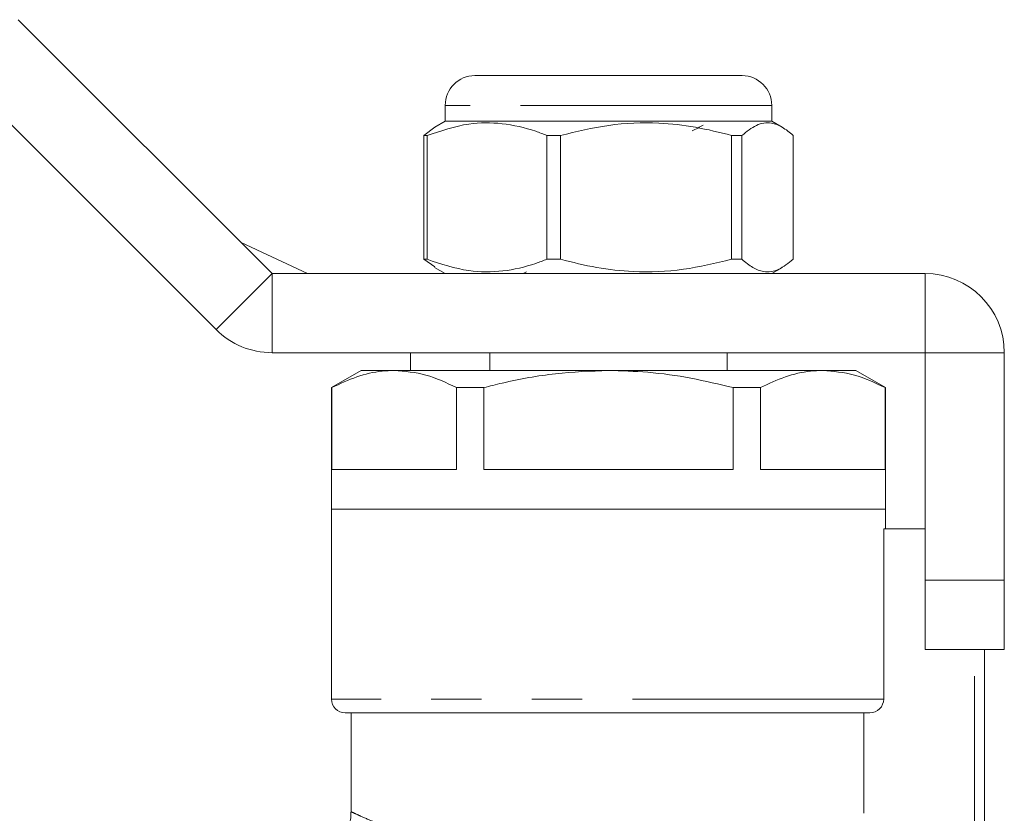
# Model space of a CAD drawing. Units: millimetres. Extents: x 123 to 225, y 133 to 268.
# Drawn here: x 184 to 209, y 246 to 266 of the extents above; entities that cross this region are included whole.
import ezdxf

# ---------------------------------------------------------------- set-up
doc = ezdxf.new("R2010")
doc.units = ezdxf.units.MM
doc.linetypes.add('PHANTOM', pattern=[12.7, 6.35, -1.27, 1.27, -1.27, 1.27, -1.27])

msp = doc.modelspace()

# ---------------------------------------------------------------- linework, layer by layer
at = {"color": 7, "linetype": 'Continuous', "lineweight": 15}
for p, q in [((183.895, 266.488), (190.309, 260.074)), ((182.481, 265.074), (188.895, 258.66)), ((195.434, 265.074), (202.184, 265.074)), ((194.684, 264.324), (194.684, 263.924)), ((202.934, 263.924), (202.934, 264.324)), ((194.684, 263.924), (194.419, 263.771)), ((195.796, 263.924), (194.684, 263.924)), ((202.934, 263.924), (195.796, 263.924)), ((203.2, 263.771), (202.934, 263.924)), ((194.419, 263.771), (194.145, 263.563)), ((194.226, 263.563), (194.145, 263.563)), ((194.145, 263.563), (194.145, 260.435)), ((194.226, 260.435), (194.226, 263.563)), ((197.597, 263.563), (197.256, 263.563)), ((197.256, 263.563), (197.256, 260.435)), ((197.597, 260.435), (197.597, 263.563)), ((202.181, 263.563), (201.92, 263.563)), ((201.92, 263.563), (201.92, 260.435)), ((202.181, 260.435), (202.181, 263.563)), ((203.473, 263.563), (203.473, 260.435)), ((191.207, 260.074), (189.526, 260.857)), ((194.145, 260.435), (194.419, 260.244)), ((194.226, 260.435), (194.145, 260.435)), ((194.412, 260.231), (194.684, 260.074)), ((197.597, 260.435), (197.256, 260.435)), ((202.181, 260.435), (201.92, 260.435)), ((202.934, 260.074), (203.207, 260.231)), ((190.309, 260.074), (206.809, 260.074)), ((196.74, 260.119), (196.654, 260.074)), ((190.309, 258.074), (206.809, 258.074)), ((193.809, 257.624), (193.809, 258.074)), ((195.809, 258.074), (195.809, 257.624)), ((201.809, 257.624), (201.809, 258.074)), ((206.809, 258.074), (206.809, 252.324)), ((208.809, 258.074), (208.809, 252.324)), ((192.559, 257.624), (191.809, 257.191)), ((193.397, 257.624), (192.559, 257.624)), ((198.809, 257.624), (193.397, 257.624)), ((204.222, 257.624), (198.809, 257.624)), ((205.059, 257.624), (204.222, 257.624)), ((205.809, 257.191), (205.059, 257.624)), ((191.809, 257.191), (191.809, 254.124)), ((191.82, 257.191), (191.809, 257.191)), ((191.82, 257.191), (191.82, 255.124)), ((194.973, 255.124), (194.973, 257.191)), ((195.657, 257.191), (194.973, 257.191)), ((195.657, 257.191), (195.657, 255.124)), ((201.962, 255.124), (201.962, 257.191)), ((202.646, 257.191), (201.962, 257.191)), ((202.646, 257.191), (202.646, 255.124)), ((205.798, 255.124), (205.798, 257.191)), ((205.809, 257.191), (205.798, 257.191)), ((205.809, 254.124), (205.809, 257.191)), ((191.82, 255.124), (194.973, 255.124)), ((195.657, 255.124), (201.962, 255.124)), ((202.646, 255.124), (205.798, 255.124)), ((191.809, 254.124), (191.809, 249.324)), ((198.809, 254.124), (191.809, 254.124)), ((205.809, 254.124), (191.809, 254.124)), ((205.809, 254.124), (198.809, 254.124)), ((205.809, 253.624), (205.809, 254.124)), ((205.763, 249.324), (205.763, 253.624)), ((205.763, 253.624), (206.809, 253.624)), ((206.809, 250.574), (206.809, 252.324)), ((208.809, 252.324), (208.809, 250.574)), ((208.809, 250.574), (206.809, 250.574)), ((208.309, 250.574), (208.309, 243.314)), ((205.411, 248.974), (192.159, 248.974)), ((192.309, 248.974), (192.309, 246.466)), ((205.26, 246.436), (205.26, 248.974))]:
    msp.add_line(p, q, dxfattribs=at)
at = {"color": 8, "linetype": 'PHANTOM', "lineweight": 0}
for p, q in [((202.934, 264.324), (194.684, 264.324)), ((188.895, 258.66), (190.309, 260.074)), ((190.309, 258.074), (190.309, 260.074)), ((206.809, 258.074), (206.809, 260.074)), ((206.809, 258.074), (208.809, 258.074)), ((206.809, 252.324), (208.809, 252.324)), ((208.059, 243.554), (208.059, 250.574)), ((205.763, 249.324), (191.809, 249.324))]:
    msp.add_line(p, q, dxfattribs=at)
at = {"color": 7, "linetype": 'Continuous', "lineweight": 15}
for centre, radius, start, end in [((195.434, 264.324), 0.75, 90, 180), ((202.184, 264.324), 0.75, 0, 90), ((206.809, 258.074), 2, 360, 90), ((190.309, 260.074), 2, 225, 270), ((192.159, 249.324), 0.35, 180, 270)]:
    msp.add_arc(centre, radius, start, end, dxfattribs=at)
for points, knots in [([(194.226, 263.563), (194.577, 263.681), (195.2, 263.89), (196.131, 263.891), (196.789, 263.74), (197.161, 263.599), (197.256, 263.563)], [0, 0, 0, 0, 0.350942, 0.623886, 0.90419, 1, 1, 1, 1]), ([(197.597, 263.563), (198.001, 263.661), (198.817, 263.86), (199.971, 263.905), (201.012, 263.791), (201.616, 263.64), (201.92, 263.563)], [0, 0, 0, 0, 0.283856, 0.574172, 0.785714, 1, 1, 1, 1]), ([(200.924, 263.678), (200.971, 263.702), (201.064, 263.751), (201.157, 263.8), (201.203, 263.824)], [0, 0, 0, 0, 0.503167, 1, 1, 1, 1]), ([(202.181, 263.563), (202.302, 263.661), (202.546, 263.86), (202.89, 263.905), (203.202, 263.791), (203.383, 263.64), (203.473, 263.563)], [0, 0, 0, 0, 0.283856, 0.574172, 0.785714, 1, 1, 1, 1]), ([(197.256, 260.435), (197.161, 260.399), (196.795, 260.261), (196.138, 260.108), (195.207, 260.106), (194.577, 260.317), (194.226, 260.435)], [0, 0, 0, 0, 0.09581, 0.369092, 0.649056, 1, 1, 1, 1]), ([(201.92, 260.435), (201.516, 260.337), (200.7, 260.138), (199.547, 260.093), (198.505, 260.207), (197.901, 260.359), (197.597, 260.435)], [0, 0, 0, 0, 0.2838556, 0.5741716, 0.7857142, 1, 1, 1, 1]), ([(203.473, 260.435), (203.353, 260.337), (203.109, 260.138), (202.764, 260.093), (202.452, 260.207), (202.272, 260.359), (202.181, 260.435)], [0, 0, 0, 0, 0.283856, 0.574172, 0.785714, 1, 1, 1, 1]), ([(193.397, 257.624), (193.294, 257.62), (192.978, 257.609), (192.448, 257.487), (192.03, 257.29), (191.82, 257.191)], [0, 0, 0, 0, 0.192979, 0.59436, 1, 1, 1, 1]), ([(194.973, 257.191), (194.716, 257.313), (194.197, 257.559), (193.665, 257.602), (193.397, 257.624)], [0, 0, 0, 0, 0.496204, 1, 1, 1, 1]), ([(198.809, 257.624), (198.361, 257.608), (197.459, 257.574), (196.41, 257.379), (195.813, 257.23), (195.657, 257.191)], [0, 0, 0, 0, 0.421403, 0.848489, 1, 1, 1, 1]), ([(201.962, 257.191), (201.607, 257.276), (200.895, 257.446), (199.839, 257.596), (199.141, 257.615), (198.809, 257.624)], [0, 0, 0, 0, 0.343085, 0.688341, 1, 1, 1, 1]), ([(204.222, 257.624), (204.119, 257.62), (203.803, 257.609), (203.273, 257.487), (202.856, 257.29), (202.646, 257.191)], [0, 0, 0, 0, 0.192979, 0.59436, 1, 1, 1, 1]), ([(205.798, 257.191), (205.541, 257.313), (205.023, 257.559), (204.49, 257.602), (204.222, 257.624)], [0, 0, 0, 0, 0.496204, 1, 1, 1, 1]), ([(205.411, 248.974), (205.503, 248.974), (205.594, 249.011), (205.725, 249.141), (205.763, 249.232), (205.763, 249.324)], [0, 0, 0, 0, 0.5, 0.5, 1, 1, 1, 1]), ([(192.302, 246.467), (192.302, 246.404), (192.299, 246.249), (192.21, 246.012), (192.057, 245.791), (191.866, 245.631), (191.672, 245.534), (191.491, 245.483), (191.376, 245.477), (191.325, 245.474)], [0, 0, 0, 0, 0.1220144, 0.2996964, 0.4809981, 0.6376459, 0.7765399, 0.9000947, 1, 1, 1, 1])]:
    msp.add_open_spline(points, degree=3, knots=knots, dxfattribs=at)
at = {"color": 8, "linetype": 'PHANTOM', "lineweight": 0}
msp.add_open_spline([(192.327, 246.466), (192.323, 246.468), (192.305, 246.476), (192.405, 246.43), (192.603, 246.341), (192.911, 246.205), (193.426, 245.992), (193.854, 245.836), (194.035, 245.77)], degree=3, knots=[0, 0, 0, 0, 0.07595, 0.286818, 0.358206, 0.587817, 0.825018, 1, 1, 1, 1], dxfattribs=at)

doc.saveas('drawing.dxf')
